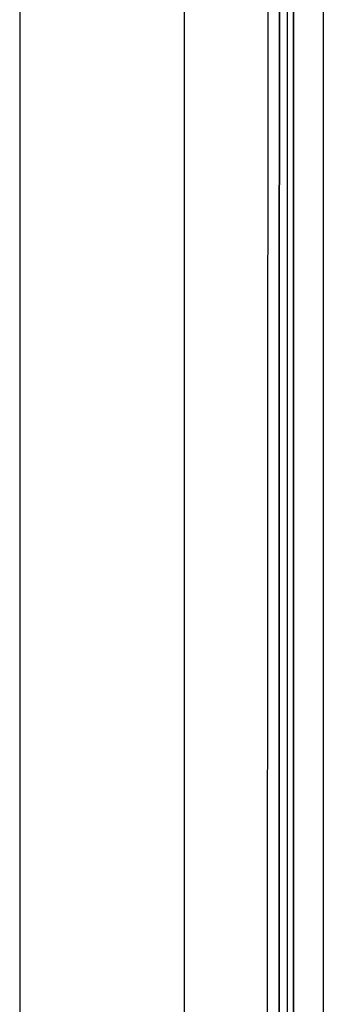
# Model space of a CAD drawing. Units: millimetres. Extents: x 977 to 9013, y -1555 to 1782.
# Drawn here: x 977 to 1009, y 4 to 108 of the extents above; entities that cross this region are included whole.
import ezdxf

# ---------------------------------------------------------------- set-up
doc = ezdxf.new("R2010")
doc.units = ezdxf.units.MM
doc.layers.add('TFR-TRI', color=7, linetype='CONTINUOUS', true_color=0xffffff)

msp = doc.modelspace()

# ---------------------------------------------------------------- linework, layer by layer
at = {"layer": 'TFR-TRI', "color": 18, "linetype": 'CONTINUOUS'}
for p, q in [((994.200012, -711.175982), (994.200012, 711.175885)), ((994.200012, -711.175982), (994.200012, 711.175885)), ((976.749909, 439.200055), (976.749909, -711.175982)), ((1003.013863, -0.00014), (1003.15477, 236.425519)), ((1005.759957, -0.00014), (1005.769982, 200.000959)), ((1005.769982, 200.000959), (1005.759957, -0.00014)), ((1008.915917, 199.99986), (1008.906868, 19.357404)), ((1008.915917, 199.99986), (1008.906868, 19.357404)), ((1004.255776, 97.976911), (1004.257698, 111.973737)), ((1004.257698, 111.973737), (1004.255776, 97.976911)), ((1005.094063, 111.973371), (1005.092873, 97.976789)), ((1004.253884, 83.980207), (1004.255776, 97.976911)), ((1004.255776, 97.976911), (1004.253884, 83.980207)), ((1005.092873, 97.976789), (1005.091927, 83.979963)), ((1004.253884, 83.980207), (1004.252205, 69.983503)), ((1004.252205, 69.983503), (1004.253884, 83.980207)), ((1005.091927, 83.979963), (1005.090966, 69.98338)), ((1004.251015, 55.986676), (1004.252205, 69.983503)), ((1004.252205, 69.983503), (1004.251015, 55.986676)), ((1005.090966, 69.98338), (1005.090493, 55.986554)), ((1004.250069, 41.98985), (1004.251015, 55.986676)), ((1004.251015, 55.986676), (1004.250069, 41.98985)), ((1005.090493, 55.986554), (1005.089775, 41.98985)), ((1004.249352, 27.993268), (1004.250069, 41.98985)), ((1004.250069, 41.98985), (1004.249352, 27.993268)), ((1005.089775, 41.98985), (1005.089531, 27.993024)), ((1004.249352, 27.993268), (1004.248879, 13.996442)), ((1004.248879, 13.996442), (1004.249352, 27.993268)), ((1005.089531, 27.993024), (1005.089287, 13.996442)), ((1008.906868, 19.357404), (1008.906792, 17.89256)), ((1008.906868, 19.357404), (1008.906792, 17.89256)), ((1008.906792, 17.89256), (1008.905937, 0.742292)), ((1008.906792, 17.89256), (1008.905937, 0.742292)), ((1004.248879, 13.996442), (1004.248879, -0.00014)), ((1004.248879, -0.00014), (1004.248879, 13.996442)), ((1005.089287, 13.996442), (1005.089058, -0.00014))]:
    msp.add_line(p, q, dxfattribs=at)

doc.saveas('drawing.dxf')
